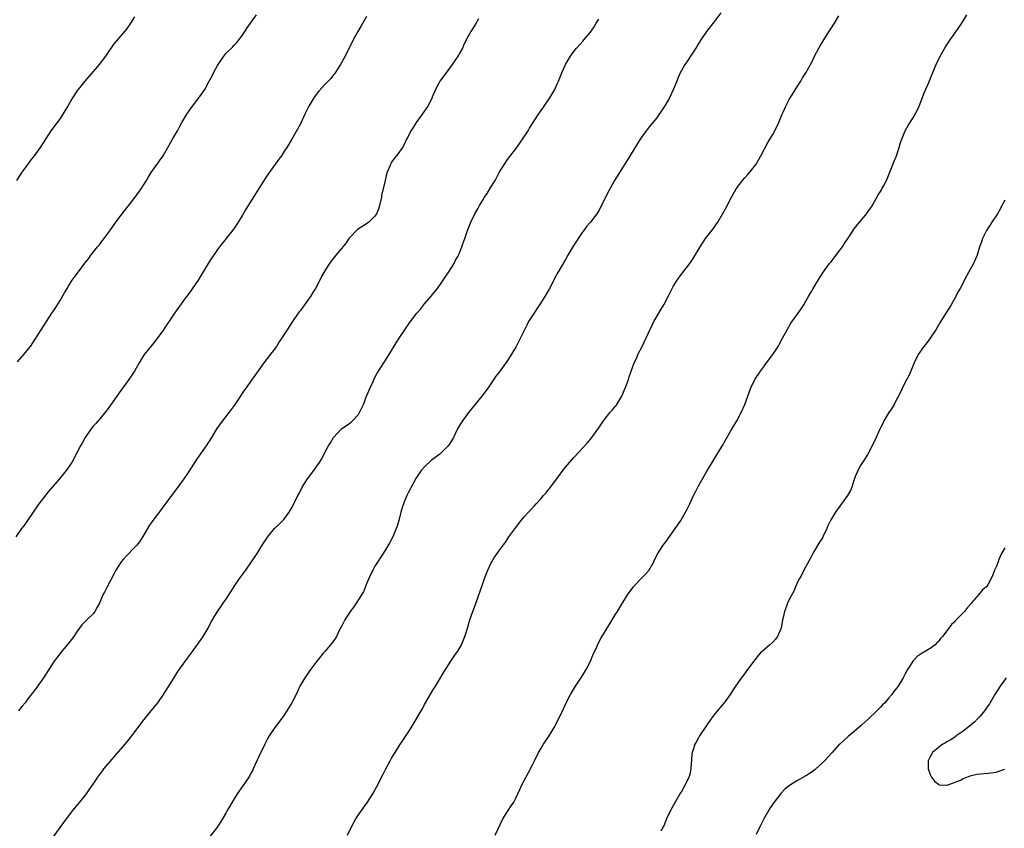
# Model space of a CAD drawing. Units: inches. Extents: x 2508000 to 2511000, y 1557000 to 1560000.
# Drawn here: x 2509305 to 2509543, y 1558997 to 1559192 of the extents above; entities that cross this region are included whole.
import ezdxf

# ---------------------------------------------------------------- set-up
doc = ezdxf.new("R2010")
doc.units = ezdxf.units.IN
doc.header["$MEASUREMENT"] = 0
doc.layers.add('LD25081557_10ft', color=9, linetype='Continuous')

msp = doc.modelspace()

# ---------------------------------------------------------------- linework, layer by layer
at = {"layer": 'LD25081557_10ft'}
for points, elevation in [([(2509474.49, 1559193.51), (2509473, 1559191.53), (2509470.99, 1559189), (2509469.66, 1559187), (2509469, 1559185.95), (2509468.66, 1559185.34), (2509468.41, 1559185), (2509467.29, 1559183.29), (2509466.31, 1559181.69), (2509465.8, 1559181), (2509465, 1559179.61), (2509464.69, 1559179), (2509464.15, 1559177.85), (2509463.83, 1559177), (2509463, 1559174.9), (2509462.08, 1559173), (2509461, 1559171.01), (2509459.63, 1559169), (2509459, 1559168.16), (2509458.05, 1559167), (2509457.56, 1559166.44), (2509456.67, 1559165.33), (2509456.43, 1559165), (2509455.01, 1559162.99), (2509451.97, 1559158.03), (2509449.65, 1559154.35), (2509448.84, 1559153), (2509447.47, 1559150.53), (2509446.68, 1559149), (2509445.69, 1559147), (2509445.43, 1559146.57), (2509445, 1559145.68), (2509444.55, 1559145), (2509443, 1559142.97), (2509442.05, 1559141.95), (2509441.39, 1559141), (2509441, 1559140.47), (2509440.04, 1559139), (2509439.61, 1559138.39), (2509438.85, 1559137.15), (2509437.58, 1559135), (2509437, 1559133.98), (2509435.16, 1559130.84), (2509434.45, 1559129.55), (2509434.19, 1559129), (2509433.16, 1559127), (2509432.02, 1559125), (2509430.71, 1559123), (2509429, 1559120.47), (2509428.1, 1559119), (2509427.71, 1559118.29), (2509427.06, 1559117), (2509425.76, 1559114.24), (2509425.08, 1559113), (2509423.54, 1559110.46), (2509423, 1559109.6), (2509421, 1559106.76), (2509420.21, 1559105.79), (2509418.29, 1559103), (2509416.77, 1559101), (2509415, 1559098.81), (2509413.61, 1559097), (2509412.11, 1559095), (2509411.67, 1559094.33), (2509410.94, 1559093.06), (2509409.93, 1559091), (2509409, 1559089.42), (2509408.71, 1559089), (2509407, 1559087.27), (2509406.69, 1559087), (2509404.57, 1559085.43), (2509403, 1559083.94), (2509402.16, 1559083), (2509401.68, 1559082.32), (2509400.9, 1559081.1), (2509399.72, 1559079), (2509399.49, 1559078.51), (2509399, 1559077.61), (2509398.7, 1559077), (2509398.46, 1559076.46), (2509397.87, 1559075), (2509397.69, 1559074.31), (2509397.25, 1559073), (2509396.75, 1559071), (2509396.37, 1559069.63), (2509396.13, 1559069), (2509395.28, 1559067), (2509394.52, 1559065.48), (2509392.97, 1559063), (2509391, 1559059.93), (2509390.5, 1559059), (2509389.54, 1559057), (2509389, 1559055.72), (2509388.21, 1559053.79), (2509387.78, 1559053), (2509385.9, 1559050.1), (2509384.98, 1559049), (2509383.75, 1559047), (2509383.51, 1559046.49), (2509383, 1559045.57), (2509382.39, 1559044.39), (2509381.69, 1559043), (2509381.44, 1559042.56), (2509380.63, 1559041.37), (2509379, 1559039.42), (2509378.62, 1559039), (2509377, 1559037.03), (2509375.26, 1559034.74), (2509374.45, 1559033.55), (2509374.05, 1559033), (2509372.91, 1559031), (2509372.27, 1559029.73), (2509371.96, 1559029), (2509370.95, 1559027), (2509369.72, 1559025), (2509369, 1559023.89), (2509368.36, 1559023), (2509366.83, 1559021), (2509365.47, 1559019), (2509365, 1559018.15), (2509364.39, 1559017), (2509363, 1559014.03), (2509361.64, 1559011), (2509361.43, 1559010.57), (2509361, 1559009.86), (2509360.72, 1559009.28), (2509360.55, 1559009), (2509359.5, 1559007.5), (2509359.1, 1559006.9), (2509357.75, 1559005), (2509356.5, 1559003), (2509355.97, 1559002.03), (2509355.35, 1559001), (2509355, 1559000.37), (2509354.19, 1558999), (2509353, 1558997.07), (2509351, 1558994.46)], 7190), ([(2509389, 1559192.59), (2509387.66, 1559190.34), (2509386.83, 1559189), (2509385.75, 1559187), (2509384.84, 1559185.16), (2509383.5, 1559182.5), (2509382.67, 1559181), (2509381.38, 1559179), (2509381.22, 1559178.78), (2509381, 1559178.54), (2509380.32, 1559177.68), (2509379.7, 1559177), (2509379, 1559176.27), (2509377.45, 1559174.55), (2509376.57, 1559173.43), (2509376.29, 1559173), (2509375.07, 1559170.93), (2509374.08, 1559169), (2509373, 1559166.72), (2509370.97, 1559163), (2509370.18, 1559161.82), (2509369.74, 1559161), (2509369, 1559159.92), (2509368.41, 1559159), (2509367.79, 1559158.21), (2509367, 1559157.05), (2509365.29, 1559154.71), (2509365, 1559154.22), (2509364.5, 1559153.5), (2509363, 1559151.08), (2509362.16, 1559149.84), (2509360.42, 1559147), (2509359.86, 1559146.14), (2509359, 1559144.63), (2509357.99, 1559143), (2509357, 1559141.49), (2509356.64, 1559141), (2509353.49, 1559137), (2509353, 1559136.34), (2509351.61, 1559134.39), (2509351, 1559133.41), (2509349.57, 1559131), (2509348.31, 1559129), (2509346.13, 1559125.87), (2509345, 1559124.36), (2509343, 1559121.57), (2509342.62, 1559121), (2509340.4, 1559117.6), (2509339.97, 1559117), (2509337.85, 1559114.15), (2509336.88, 1559113), (2509335.32, 1559111), (2509334.09, 1559109), (2509332.97, 1559107), (2509332.19, 1559105.81), (2509331.63, 1559105), (2509330.14, 1559103), (2509329.67, 1559102.33), (2509327.21, 1559098.79), (2509326.35, 1559097.65), (2509325, 1559096.02), (2509323.61, 1559094.39), (2509323, 1559093.7), (2509322.45, 1559093), (2509321.05, 1559091), (2509320.36, 1559089.64), (2509319.94, 1559089), (2509319, 1559087.16), (2509317.81, 1559085), (2509316.5, 1559083), (2509315.8, 1559082.2), (2509314.85, 1559081), (2509312.1, 1559077.9), (2509311, 1559076.48), (2509309.89, 1559075), (2509309.52, 1559074.48), (2509308.54, 1559073), (2509307.15, 1559071), (2509306.29, 1559069.71), (2509305.69, 1559069), (2509304.34, 1559067)], 7220), ([(2509333, 1559192.53), (2509332, 1559191), (2509331, 1559189.58), (2509330.53, 1559189), (2509329, 1559187.22), (2509327.99, 1559186.01), (2509325.96, 1559183), (2509324.68, 1559181.32), (2509324.43, 1559181), (2509323, 1559179.31), (2509320.99, 1559177), (2509319.34, 1559175), (2509319.2, 1559174.8), (2509317.99, 1559173), (2509316.87, 1559171), (2509316.18, 1559169.82), (2509315.68, 1559169), (2509315, 1559168), (2509312.81, 1559165), (2509311.49, 1559163), (2509310.21, 1559161), (2509308.73, 1559159), (2509307.95, 1559158.05), (2509307.2, 1559157), (2509305.81, 1559155), (2509304.52, 1559153)], 7240), ([(2509304.73, 1559109.27), (2509306.24, 1559111), (2509307, 1559111.9), (2509307.83, 1559113), (2509309, 1559114.72), (2509310.48, 1559117), (2509313.04, 1559121), (2509313.83, 1559122.17), (2509315, 1559124.07), (2509316.09, 1559125.91), (2509316.69, 1559127), (2509317, 1559127.53), (2509317.96, 1559129), (2509318.4, 1559129.6), (2509319.47, 1559131), (2509321, 1559133.09), (2509321.84, 1559134.16), (2509322.44, 1559135), (2509324.02, 1559137), (2509324.48, 1559137.52), (2509325, 1559138.23), (2509325.35, 1559138.65), (2509327, 1559140.91), (2509328.47, 1559143), (2509329.97, 1559145), (2509333.12, 1559149), (2509334.58, 1559151), (2509335, 1559151.64), (2509335.83, 1559153), (2509336.25, 1559153.75), (2509337.02, 1559154.98), (2509338.47, 1559157), (2509338.69, 1559157.31), (2509339, 1559157.74), (2509339.86, 1559159), (2509341, 1559161.01), (2509341.7, 1559162.3), (2509342.15, 1559163), (2509343.32, 1559165), (2509343.89, 1559166.11), (2509344.37, 1559167), (2509345.56, 1559169), (2509346.16, 1559169.84), (2509346.95, 1559171), (2509348.49, 1559173), (2509348.73, 1559173.27), (2509349.92, 1559175), (2509351.02, 1559177), (2509351.73, 1559178.27), (2509352.07, 1559179), (2509353, 1559180.77), (2509353.14, 1559181), (2509354.51, 1559183), (2509355, 1559183.66), (2509356.69, 1559185.31), (2509357, 1559185.68), (2509357.67, 1559186.33), (2509359, 1559188.1), (2509359.57, 1559189), (2509360.15, 1559189.85), (2509361, 1559191), (2509362.42, 1559193)], 7230), ([(2509416.02, 1559192.02), (2509415.26, 1559190.74), (2509414.17, 1559189), (2509413.03, 1559186.97), (2509412.38, 1559185.62), (2509412.11, 1559185), (2509411, 1559183.01), (2509410.21, 1559181.79), (2509409.63, 1559181), (2509409, 1559180.11), (2509408.15, 1559179), (2509406.69, 1559177), (2509406.37, 1559176.37), (2509405.6, 1559175), (2509404.84, 1559173.16), (2509404.79, 1559173), (2509403.75, 1559171), (2509402.36, 1559169), (2509400.92, 1559167), (2509400.2, 1559165.8), (2509399.67, 1559165), (2509399, 1559163.64), (2509398.65, 1559163), (2509398.15, 1559161.85), (2509397.63, 1559161), (2509396.2, 1559159), (2509395.65, 1559158.35), (2509395, 1559157.44), (2509394.83, 1559157.17), (2509394.76, 1559157), (2509394.65, 1559156.65), (2509393.98, 1559155), (2509393.73, 1559154.27), (2509393.47, 1559153), (2509392.62, 1559149.38), (2509392.58, 1559149), (2509392.13, 1559147), (2509391.88, 1559146.12), (2509391.35, 1559145), (2509391, 1559144.45), (2509389.51, 1559143), (2509389, 1559142.58), (2509386.8, 1559141.2), (2509386.56, 1559141), (2509385, 1559139.39), (2509384.68, 1559139), (2509384.02, 1559137.98), (2509383.21, 1559137), (2509383, 1559136.72), (2509381.56, 1559135), (2509381, 1559134.25), (2509380.43, 1559133.57), (2509380, 1559133), (2509379, 1559131.39), (2509378.12, 1559129.88), (2509377.69, 1559129), (2509376.62, 1559127), (2509375.99, 1559126.01), (2509375.43, 1559125), (2509375, 1559124.37), (2509373.99, 1559123), (2509373, 1559121.69), (2509372.69, 1559121.31), (2509372.45, 1559121), (2509371.08, 1559119), (2509369.78, 1559117), (2509367.92, 1559114.08), (2509367.21, 1559113), (2509365, 1559110.08), (2509364.15, 1559109), (2509362.03, 1559105.97), (2509361, 1559104.55), (2509359.92, 1559103), (2509359.53, 1559102.47), (2509357.66, 1559099.66), (2509357, 1559098.7), (2509356.26, 1559097.74), (2509355.74, 1559097), (2509353.67, 1559094.33), (2509352.86, 1559093.14), (2509351.53, 1559091), (2509350.24, 1559089), (2509348.08, 1559085.92), (2509345.72, 1559082.28), (2509344.87, 1559081), (2509343.42, 1559079), (2509341.89, 1559077), (2509341, 1559075.79), (2509339.78, 1559074.22), (2509339, 1559073.09), (2509337.43, 1559071), (2509337.24, 1559070.76), (2509337, 1559070.39), (2509336.41, 1559069.59), (2509335, 1559067.12), (2509334.18, 1559065.82), (2509333.51, 1559065), (2509333, 1559064.45), (2509331, 1559062.44), (2509330.34, 1559061.66), (2509329.76, 1559061), (2509329, 1559059.86), (2509328.48, 1559059), (2509327.99, 1559058.01), (2509326.34, 1559055), (2509325.69, 1559053.69), (2509325.32, 1559053), (2509325, 1559052.2), (2509324.48, 1559051), (2509323.95, 1559050.05), (2509323.41, 1559049), (2509323, 1559048.48), (2509321.49, 1559047), (2509321.23, 1559046.77), (2509321, 1559046.5), (2509320.24, 1559045.76), (2509319, 1559044.04), (2509318.3, 1559043), (2509317.76, 1559042.24), (2509316.89, 1559041.11), (2509315.11, 1559039), (2509314.2, 1559037.8), (2509313.57, 1559037), (2509313, 1559036.14), (2509311.04, 1559033), (2509309, 1559030.15), (2509307, 1559027.57), (2509306.56, 1559027), (2509305.85, 1559026.15), (2509304.97, 1559025)], 7210), ([(2509313, 1558994.08), (2509315, 1558996.85), (2509315.92, 1558998.08), (2509316.55, 1558999), (2509318.08, 1559001), (2509319.8, 1559003), (2509321.42, 1559005), (2509322.06, 1559005.94), (2509323, 1559007.37), (2509324.09, 1559009), (2509325.35, 1559010.65), (2509325.59, 1559011), (2509328.05, 1559013.95), (2509330.68, 1559017), (2509331, 1559017.4), (2509331.74, 1559018.26), (2509332.32, 1559019), (2509333.82, 1559021), (2509335, 1559022.53), (2509337.01, 1559025), (2509337.89, 1559026.11), (2509338.57, 1559027), (2509339.99, 1559029), (2509340.4, 1559029.6), (2509341.28, 1559031), (2509342.68, 1559033.32), (2509343.45, 1559034.56), (2509345.97, 1559038.03), (2509347, 1559039.32), (2509349, 1559042.15), (2509349.54, 1559043), (2509350.71, 1559045), (2509351.49, 1559046.51), (2509351.8, 1559047), (2509352.99, 1559049), (2509353.83, 1559050.17), (2509354.38, 1559051), (2509355, 1559051.89), (2509356.22, 1559053.78), (2509357, 1559055.04), (2509358.34, 1559057), (2509358.61, 1559057.39), (2509359.8, 1559059), (2509361.23, 1559061), (2509362.59, 1559063), (2509363.81, 1559065), (2509365.04, 1559066.96), (2509366.79, 1559069), (2509367.91, 1559070.09), (2509368.79, 1559071), (2509369, 1559071.24), (2509370.3, 1559073), (2509371, 1559074.22), (2509372.37, 1559077), (2509372.62, 1559077.38), (2509373, 1559078.09), (2509373.46, 1559079), (2509374.69, 1559081), (2509376.22, 1559083), (2509377, 1559084.07), (2509377.65, 1559085), (2509378.16, 1559085.84), (2509379, 1559087.51), (2509379.83, 1559089), (2509380.29, 1559089.71), (2509381, 1559091.01), (2509382.82, 1559093), (2509383, 1559093.16), (2509384.11, 1559093.89), (2509385.29, 1559094.71), (2509385.57, 1559095), (2509387, 1559096.52), (2509387.31, 1559097), (2509387.86, 1559098.14), (2509388.24, 1559099), (2509389, 1559100.94), (2509389.84, 1559103), (2509390.54, 1559104.54), (2509390.81, 1559105.19), (2509391.5, 1559106.5), (2509393.17, 1559109), (2509393.87, 1559110.13), (2509394.45, 1559111), (2509396.16, 1559113.84), (2509396.88, 1559115), (2509398.18, 1559117), (2509399.36, 1559118.64), (2509399.58, 1559119), (2509401.08, 1559121), (2509401.99, 1559122.01), (2509403, 1559123.3), (2509404.48, 1559125), (2509405, 1559125.63), (2509406.08, 1559127), (2509407, 1559128.26), (2509408.09, 1559129.91), (2509408.86, 1559131), (2509410.1, 1559133), (2509410.39, 1559133.61), (2509411, 1559134.67), (2509411.29, 1559135.29), (2509411.97, 1559137), (2509412.22, 1559137.78), (2509412.68, 1559139), (2509413.33, 1559141), (2509414.11, 1559143), (2509415.09, 1559145), (2509415.81, 1559146.19), (2509416.24, 1559147), (2509417, 1559148.3), (2509417.45, 1559149), (2509418.08, 1559149.92), (2509419, 1559151.43), (2509419.98, 1559153), (2509421, 1559154.97), (2509422.24, 1559157), (2509423, 1559158.06), (2509425, 1559160.7), (2509425.97, 1559162.03), (2509426.62, 1559163), (2509427.95, 1559165), (2509428.34, 1559165.66), (2509430.48, 1559169), (2509431.5, 1559170.5), (2509431.85, 1559171), (2509433.23, 1559173), (2509434.38, 1559175), (2509435, 1559176.32), (2509435.3, 1559177), (2509435.77, 1559178.23), (2509436.09, 1559179), (2509436.98, 1559181), (2509438.2, 1559183), (2509439, 1559184.13), (2509439.66, 1559185), (2509441.23, 1559186.77), (2509441.4, 1559187), (2509443, 1559188.81), (2509443.88, 1559190.12), (2509444.39, 1559191), (2509445, 1559191.95)], 7200), ([(2509384.35, 1558995), (2509385.35, 1558997), (2509386.42, 1558999), (2509387, 1558999.91), (2509387.74, 1559001), (2509389.19, 1559003), (2509390.49, 1559005), (2509391.4, 1559006.6), (2509393, 1559009.77), (2509393.6, 1559011), (2509394.66, 1559013), (2509395, 1559013.59), (2509395.85, 1559015), (2509397, 1559016.8), (2509397.87, 1559018.13), (2509398.49, 1559019), (2509399, 1559019.78), (2509400.24, 1559021.76), (2509402.12, 1559025), (2509402.47, 1559025.53), (2509403, 1559026.57), (2509403.54, 1559027.54), (2509405, 1559030.01), (2509405.64, 1559031), (2509406.62, 1559032.62), (2509407.62, 1559034.38), (2509409.31, 1559037), (2509409.99, 1559038.01), (2509410.71, 1559039), (2509411, 1559039.45), (2509411.88, 1559041), (2509412.23, 1559041.77), (2509412.72, 1559043), (2509413, 1559043.9), (2509413.3, 1559045), (2509413.89, 1559047), (2509414.61, 1559049), (2509415.29, 1559050.71), (2509416.1, 1559053), (2509416.31, 1559053.69), (2509417, 1559055.74), (2509417.47, 1559057), (2509418.28, 1559059), (2509419, 1559060.6), (2509419.21, 1559061), (2509419.89, 1559062.11), (2509420.49, 1559063), (2509421.97, 1559065), (2509422.4, 1559065.6), (2509423.34, 1559067), (2509425, 1559069.32), (2509426.32, 1559071), (2509427, 1559071.82), (2509428.03, 1559073), (2509429, 1559074.05), (2509429.47, 1559074.53), (2509429.88, 1559075), (2509431, 1559076.23), (2509431.66, 1559077), (2509432.32, 1559077.68), (2509433, 1559078.54), (2509433.22, 1559078.78), (2509433.38, 1559079), (2509434.93, 1559081), (2509436.38, 1559083), (2509437, 1559083.82), (2509437.99, 1559085), (2509439, 1559086.15), (2509442.27, 1559089.73), (2509443.31, 1559091), (2509445, 1559093.34), (2509446.13, 1559095), (2509447, 1559096.06), (2509447.72, 1559097), (2509448.31, 1559097.69), (2509449, 1559098.47), (2509449.24, 1559098.76), (2509449.41, 1559099), (2509450.6, 1559101), (2509451, 1559101.92), (2509451.69, 1559103.69), (2509452.16, 1559105), (2509452.37, 1559105.63), (2509453.59, 1559109), (2509454.09, 1559110.09), (2509454.48, 1559111), (2509455.5, 1559113), (2509455.99, 1559114.01), (2509457, 1559116.29), (2509457.87, 1559118.13), (2509458.33, 1559119), (2509459, 1559120.19), (2509460.05, 1559121.95), (2509460.72, 1559123), (2509461.8, 1559125), (2509462.76, 1559127), (2509463, 1559127.43), (2509463.92, 1559129), (2509465, 1559130.44), (2509466.99, 1559133.01), (2509467.81, 1559134.19), (2509469, 1559136.24), (2509469.48, 1559137), (2509470.82, 1559139), (2509472.65, 1559141.35), (2509473, 1559141.9), (2509473.46, 1559142.54), (2509473.77, 1559143), (2509474.97, 1559145.03), (2509475.68, 1559146.32), (2509477.04, 1559149), (2509478.21, 1559151), (2509479, 1559152.08), (2509479.71, 1559153), (2509480.29, 1559153.71), (2509481, 1559154.45), (2509481.45, 1559155), (2509483.01, 1559157), (2509483.72, 1559158.28), (2509484.16, 1559159), (2509485.82, 1559162.18), (2509487, 1559164.16), (2509488.01, 1559165.99), (2509488.47, 1559167), (2509489.28, 1559169), (2509489.52, 1559169.52), (2509490.15, 1559171), (2509491, 1559172.58), (2509491.91, 1559174.09), (2509493, 1559175.78), (2509493.77, 1559177), (2509494.23, 1559177.77), (2509495.02, 1559179), (2509496.42, 1559181.58), (2509497.08, 1559183), (2509498.15, 1559185), (2509498.48, 1559185.52), (2509499.99, 1559187.99), (2509501.88, 1559191), (2509503, 1559192.73)], 7180), ([(2509420.04, 1558995), (2509421.85, 1558999), (2509423.16, 1559001), (2509423.9, 1559002.1), (2509424.49, 1559003), (2509425, 1559003.97), (2509425.48, 1559005), (2509425.93, 1559006.07), (2509426.4, 1559007), (2509428.02, 1559009.98), (2509429, 1559011.97), (2509429.47, 1559013), (2509430.5, 1559015), (2509431, 1559015.84), (2509431.72, 1559017), (2509433.01, 1559019), (2509434.25, 1559021), (2509435.3, 1559023), (2509436.5, 1559025.5), (2509437.18, 1559027), (2509438.22, 1559029), (2509439.41, 1559031), (2509441, 1559033.4), (2509442, 1559035), (2509443.04, 1559037), (2509443.57, 1559038.43), (2509444.52, 1559040.52), (2509444.72, 1559041), (2509445.54, 1559042.46), (2509447.77, 1559046.23), (2509449, 1559048.22), (2509449.51, 1559049), (2509450.35, 1559050.35), (2509451.99, 1559053), (2509452.39, 1559053.61), (2509453.4, 1559055), (2509455, 1559056.7), (2509456.15, 1559057.85), (2509457.11, 1559058.89), (2509458.28, 1559061), (2509458.49, 1559061.51), (2509459.27, 1559063), (2509460.6, 1559065), (2509461, 1559065.51), (2509461.63, 1559066.37), (2509463.5, 1559069), (2509464.08, 1559069.92), (2509464.79, 1559071), (2509465.96, 1559073), (2509466.32, 1559073.68), (2509466.96, 1559075), (2509467.89, 1559077), (2509468.28, 1559077.72), (2509469, 1559079.16), (2509471, 1559082.7), (2509472.6, 1559085.4), (2509474.92, 1559089.08), (2509475.62, 1559090.38), (2509477, 1559092.8), (2509478.31, 1559095), (2509479.4, 1559097), (2509480.3, 1559099), (2509481.72, 1559103), (2509482.71, 1559105), (2509484.05, 1559107), (2509485, 1559108.33), (2509485.52, 1559109), (2509487.01, 1559111), (2509488.31, 1559113), (2509488.57, 1559113.43), (2509489.39, 1559115), (2509490.46, 1559117), (2509491.4, 1559118.6), (2509493.14, 1559121), (2509493.91, 1559122.09), (2509494.48, 1559123), (2509495, 1559123.87), (2509495.62, 1559125), (2509496.14, 1559125.86), (2509496.76, 1559127), (2509497.98, 1559129), (2509498.39, 1559129.61), (2509499.29, 1559131), (2509500.71, 1559133), (2509501, 1559133.32), (2509502.33, 1559135), (2509503, 1559135.86), (2509503.83, 1559137), (2509504.27, 1559137.73), (2509505.39, 1559139.39), (2509506.66, 1559141.34), (2509507, 1559141.75), (2509507.52, 1559142.48), (2509509, 1559144.17), (2509509.64, 1559145), (2509510.2, 1559145.8), (2509511, 1559146.95), (2509512.47, 1559149.53), (2509513, 1559150.36), (2509513.23, 1559150.77), (2509513.37, 1559151), (2509513.83, 1559151.83), (2509514.45, 1559153), (2509515.47, 1559155.47), (2509516.31, 1559157.69), (2509516.84, 1559159), (2509517.5, 1559161), (2509517.82, 1559162.18), (2509518.13, 1559163), (2509518.98, 1559165), (2509519.73, 1559166.27), (2509521, 1559168.29), (2509521.4, 1559169), (2509521.93, 1559170.07), (2509522.32, 1559171), (2509523.65, 1559174.35), (2509524.68, 1559176.68), (2509525.44, 1559178.56), (2509526.49, 1559181), (2509527.45, 1559183), (2509528.72, 1559185.28), (2509529.49, 1559186.51), (2509529.82, 1559187), (2509531, 1559188.64), (2509532.62, 1559191), (2509533.84, 1559193)], 7170), ([(2509543, 1559148.31), (2509542.33, 1559147), (2509541.9, 1559146.1), (2509541.22, 1559145), (2509539.91, 1559143), (2509539.56, 1559142.44), (2509539, 1559141.64), (2509538.6, 1559141), (2509538.19, 1559140.19), (2509537.63, 1559139), (2509537.5, 1559138.5), (2509536.94, 1559136.94), (2509536.35, 1559135), (2509535.46, 1559133), (2509534.37, 1559131), (2509533.87, 1559130.13), (2509532.23, 1559127), (2509531.78, 1559126.22), (2509531.22, 1559125), (2509530.1, 1559123), (2509529.65, 1559122.35), (2509528.77, 1559121), (2509527.32, 1559118.68), (2509526.38, 1559117), (2509525.04, 1559114.96), (2509524.17, 1559113.83), (2509523.48, 1559113), (2509522.1, 1559111), (2509521.12, 1559109), (2509519.92, 1559106.08), (2509519, 1559104.37), (2509517.37, 1559101), (2509517, 1559100.35), (2509516.28, 1559099), (2509515.81, 1559098.19), (2509515, 1559097), (2509513.83, 1559095), (2509513.58, 1559094.42), (2509513, 1559093.35), (2509512.83, 1559093), (2509511.69, 1559090.31), (2509509.99, 1559087), (2509509, 1559085.48), (2509508.83, 1559085.17), (2509508.69, 1559085), (2509508.22, 1559084.22), (2509507.51, 1559083), (2509507.35, 1559082.65), (2509507, 1559081.77), (2509506.61, 1559080.61), (2509506.12, 1559079), (2509505.77, 1559078.23), (2509505.09, 1559077), (2509503.58, 1559075), (2509502.14, 1559073), (2509500.99, 1559071), (2509500.32, 1559069.68), (2509500.04, 1559069), (2509499.12, 1559067), (2509499, 1559066.79), (2509498.27, 1559065.73), (2509497, 1559063.6), (2509496.66, 1559063), (2509496.12, 1559061.88), (2509494.54, 1559059), (2509494.05, 1559057.95), (2509493.44, 1559057), (2509493, 1559056.07), (2509492.52, 1559055), (2509492.09, 1559053.91), (2509491, 1559051.91), (2509490.56, 1559051), (2509490.33, 1559050.33), (2509489.81, 1559049), (2509489.53, 1559047.53), (2509489.4, 1559047), (2509489.06, 1559045), (2509489, 1559044.83), (2509488.19, 1559043), (2509487.66, 1559042.34), (2509487, 1559041.59), (2509486.34, 1559041), (2509485, 1559039.86), (2509484.09, 1559039), (2509483.56, 1559038.44), (2509482.67, 1559037.33), (2509482.43, 1559037), (2509480.93, 1559035), (2509480.09, 1559033.91), (2509479, 1559032.39), (2509478.06, 1559031), (2509476.76, 1559029), (2509475.29, 1559027), (2509474.22, 1559025.78), (2509473, 1559024.32), (2509472.04, 1559023), (2509471, 1559021.47), (2509469.37, 1559019), (2509469, 1559018.38), (2509468.5, 1559017.5), (2509468.22, 1559017), (2509467.9, 1559015.9), (2509467.59, 1559015), (2509467.51, 1559014.49), (2509467.27, 1559011), (2509467, 1559009.74), (2509466.84, 1559009.16), (2509466.78, 1559009), (2509465.8, 1559007), (2509465.51, 1559006.49), (2509465, 1559005.6), (2509464.76, 1559005.24), (2509463.42, 1559003), (2509462.31, 1559001), (2509461.39, 1558999), (2509460.73, 1558997.27), (2509460.6, 1558997), (2509460.01, 1558996.01)], 7160), ([(2509543, 1559064.34), (2509542.22, 1559063), (2509541.56, 1559061.56), (2509541.38, 1559061), (2509541, 1559059.98), (2509540.53, 1559059), (2509540.17, 1559057.83), (2509539.75, 1559057), (2509539, 1559055.58), (2509538.6, 1559055), (2509537.69, 1559054.31), (2509536.69, 1559053), (2509535, 1559051.06), (2509534.97, 1559051), (2509534.02, 1559049.98), (2509533.3, 1559049), (2509533, 1559048.72), (2509531.16, 1559046.84), (2509531, 1559046.63), (2509530.13, 1559045.87), (2509529, 1559044.34), (2509527.95, 1559043), (2509527.49, 1559042.51), (2509527, 1559041.8), (2509526.58, 1559041.42), (2509526.22, 1559041), (2509525, 1559040.06), (2509523.08, 1559038.92), (2509521.88, 1559038.12), (2509520.91, 1559037.09), (2509519.57, 1559035), (2509519, 1559033.99), (2509518.67, 1559033.33), (2509518.52, 1559033), (2509517.28, 1559031), (2509516.27, 1559029.73), (2509515.73, 1559029), (2509515, 1559028.18), (2509514.04, 1559027), (2509513.51, 1559026.49), (2509513, 1559025.91), (2509512.54, 1559025.46), (2509512.15, 1559025), (2509510.03, 1559023), (2509508.42, 1559021.58), (2509507.8, 1559021), (2509505.2, 1559018.8), (2509504.13, 1559017.87), (2509503.21, 1559017), (2509503, 1559016.79), (2509501.33, 1559015), (2509499.54, 1559013), (2509499, 1559012.45), (2509497.44, 1559011), (2509497.2, 1559010.8), (2509496.01, 1559009.99), (2509495, 1559009.36), (2509493, 1559008.21), (2509491.07, 1559007), (2509489.91, 1559006.09), (2509488.93, 1559005.07), (2509487.39, 1559003), (2509486.41, 1559001.59), (2509484.87, 1558999), (2509483.86, 1558997), (2509483, 1558995.15)], 7150), ([(2509543.32, 1559033), (2509541.89, 1559031), (2509540.63, 1559029), (2509539.29, 1559026.71), (2509539, 1559026.35), (2509538.48, 1559025.52), (2509538.09, 1559025), (2509537, 1559023.69), (2509536.34, 1559023), (2509535.72, 1559022.28), (2509533, 1559020.1), (2509531.3, 1559019), (2509531.14, 1559018.86), (2509531, 1559018.79), (2509529.96, 1559018.04), (2509529, 1559017.53), (2509528.67, 1559017.33), (2509528.07, 1559017), (2509527, 1559016.18), (2509525.56, 1559015), (2509525, 1559013.92), (2509524.54, 1559013), (2509524.49, 1559012.49), (2509524.52, 1559011), (2509525, 1559009.65), (2509525.34, 1559009), (2509526.02, 1559008.02), (2509527, 1559007.31), (2509527.2, 1559007.2), (2509529, 1559007.06), (2509529.07, 1559007.07), (2509532.34, 1559008.34), (2509533, 1559008.69), (2509533.85, 1559009), (2509534.66, 1559009.34), (2509535, 1559009.41), (2509536.27, 1559009.73), (2509538.07, 1559009.93), (2509539, 1559009.99), (2509541, 1559010.27), (2509541.54, 1559010.46), (2509543, 1559010.94)], 7140)]:
    msp.add_lwpolyline(points, dxfattribs=dict(at, elevation=elevation))

doc.saveas('drawing.dxf')
